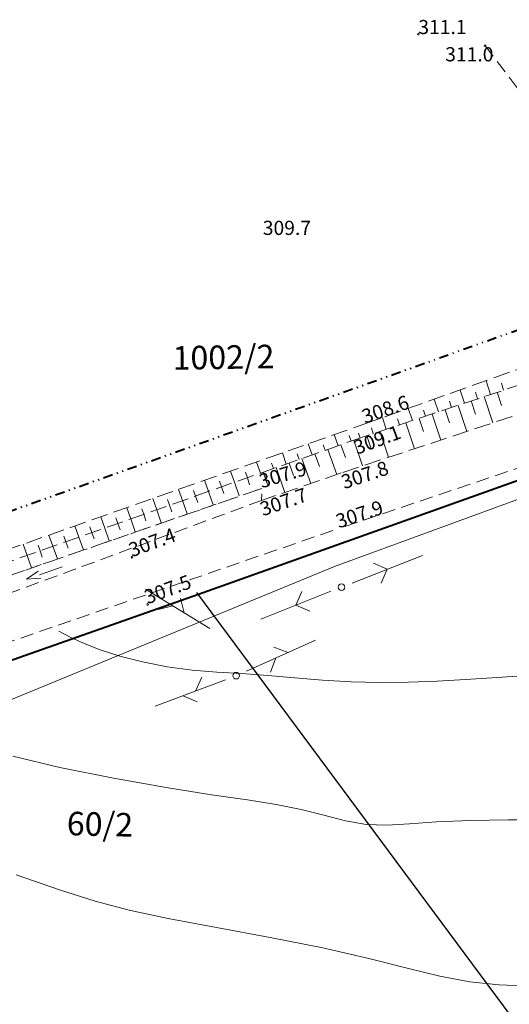
# Model space of a CAD drawing. Units: metres. Extents: x 7480711 to 7487228, y 5649077 to 5652328.
# Drawn here: x 7485055 to 7485106, y 5651539 to 5651643 of the extents above; entities that cross this region are included whole.
import ezdxf

# ---------------------------------------------------------------- set-up
doc = ezdxf.new("R2010")
doc.units = ezdxf.units.M
doc.header["$MEASUREMENT"] = 0
for name, pattern in [('1', [0]), ('4', [5, 3, -2]), ('DIVIDEX2', [2.5, 1, -0.5, 0, -0.5, 0, -0.5]), ('GPE', [0]), ('KON', [2.1, 1.4, -0.7]), ('KOR', [1.4, 0.7, -0.7]), ('WSD', [2.45, 1.75, -0.7]), ('WSQ', [2.45, 1.75, -0.7])]:
    doc.linetypes.add(name, pattern=pattern)
doc.layers.get('0').update_dxf_attribs({"color": 250, "lineweight": 100})
for name, color, linetype, lineweight in [('DZIALKI', 7, 'Continuous', 25), ('EDZPD', 7, '1', 18), ('EUZPU', 90, '4', 18), ('SZWOW', 7, 'Continuous', 18), ('UEEPA', 14, '1', 18), ('UTTPA', 11, '1', 18), ('UWWPO', 5, '1', 18), ('WUKOS', 7, 'Continuous', 18), ('WUKPS', 7, '1', 18), ('WWRPH', 23, '1', 13)]:
    doc.layers.add(name, color=color, linetype=linetype, lineweight=lineweight)
doc.layers.add('Granica działki', color=7, linetype='OGRODZENIE1', lineweight=40, true_color=0x008000)
doc.layers.add('Granica pasa drogowego', color=7, linetype='DIVIDEX2', lineweight=40, true_color=0x800080)
doc.styles.get("Standard").update_dxf_attribs({"font": 'txt', "width": 0.75})
doc.linetypes.add('OGRODZENIE1', pattern='A,0.4,-0.06,[143,RODZLIN.shx,S=0.012,R=0,X=0,Y=0],-0.06,0.4', length=0.92)

# ---------------------------------------------------------------- blocks, each defined once
blk = doc.blocks.new('KCI')
for p, q in [((0, 0), (2.54, 0)), ((2.54, 0.4), (4, 0)), ((2.54, -0.4), (4, 0))]:
    blk.add_line(p, q)
blk = doc.blocks.new('WSP')
blk.add_circle((0, 0), 0.09)
blk = doc.blocks.new('SLS')
blk.add_circle((0, 0), 0.35)
blk = doc.blocks.new('PNN')
for p, q in [((5.2, 0), (4.07, 1.13)), ((1.2, 0), (9.2, 0)), ((5.2, 0), (4.07, -1.13))]:
    blk.add_line(p, q)
blk = doc.blocks.new('PLT')
for p, q in [((6, 0), (4.87, 1.13)), ((1.2, 0), (9.2, 0)), ((4.6, 0), (3.47, -1.13))]:
    blk.add_line(p, q)

msp = doc.modelspace()

# ---------------------------------------------------------------- linework, layer by layer
at = {"layer": 'EDZPD', "linetype": 'GPE', "lineweight": 25}
msp.add_line((7485185.355, 5651431.299), (7485073.352, 5651582.328), dxfattribs=at)
at = {"layer": 'EUZPU', "linetype": 'KON'}
for p, q in [((7485103.905, 5651640.249), (7485118.625, 5651621.029)), ((7485134.155, 5651604.499), (7485088.385, 5651589.089)), ((7485080.215, 5651592.069), (7485037.335, 5651576.289)), ((7485038.795, 5651572.019), (7485088.385, 5651589.089))]:
    msp.add_line(p, q, dxfattribs=at)
at = {"layer": 'EUZPU', "linetype": 'KOR'}
for p, q in [((7485080.225, 5651593.339), (7485036.675, 5651578.289)), ((7485080.215, 5651592.069), (7485080.225, 5651593.339))]:
    msp.add_line(p, q, dxfattribs=at)
at = {"layer": 'Granica działki', "ltscale": 5}
for p, q in [((7485073.505, 5651582.119), (7485129.995, 5651602.289)), ((7485014.155, 5651561.229), (7485073.505, 5651582.119))]:
    msp.add_line(p, q, dxfattribs=at)
at = {"layer": 'Granica pasa drogowego'}
msp.add_line((7484915.975, 5651541.819), (7485135.835, 5651620.299), dxfattribs=at)
at = {"layer": 'UWWPO', "linetype": '1'}
for p, q in [((7485129.109, 5651600.186), (7485087.948, 5651585.05)), ((7485129.109, 5651600.186), (7485087.948, 5651585.05)), ((7485087.948, 5651585.05), (7485042.507, 5651566.411)), ((7485087.948, 5651585.05), (7485042.507, 5651566.411))]:
    msp.add_line(p, q, dxfattribs=at)
at = {"layer": 'WUKPS', "linetype": 'WSD', "lineweight": 18}
for p, q in [((7485113.395, 5651608.109), (7485091.155, 5651600.179)), ((7485109.105, 5651601.729), (7485088.645, 5651594.979)), ((7485036.785, 5651581.049), (7485091.155, 5651600.179)), ((7485088.645, 5651594.979), (7485080.215, 5651592.069)), ((7485036.675, 5651578.289), (7485080.225, 5651593.339))]:
    msp.add_line(p, q, dxfattribs=at)
at = {"layer": 'WUKPS', "linetype": 'WSQ', "lineweight": 18}
for p, q in [((7485089.985, 5651598.449), (7485110.015, 5651605.139)), ((7485036.105, 5651579.449), (7485089.985, 5651598.449))]:
    msp.add_line(p, q, dxfattribs=at)
at = {"layer": 'WUKPS', "linetype": '1', "lineweight": 18}
for p, q in [((7485104.486, 5651603.293), (7485104.003, 5651604.739)), ((7485105.868, 5651603.755), (7485105.622, 5651604.492)), ((7485101.722, 5651602.37), (7485101.256, 5651603.764)), ((7485103.104, 5651602.831), (7485102.866, 5651603.544)), ((7485105.188, 5651603.527), (7485105.652, 5651602.137)), ((7485098.958, 5651601.446), (7485098.509, 5651602.789)), ((7485100.34, 5651601.908), (7485100.11, 5651602.596)), ((7485102.424, 5651602.604), (7485102.886, 5651601.219)), ((7485103.806, 5651603.066), (7485104.734, 5651600.287)), ((7485096.194, 5651600.523), (7485095.762, 5651601.814)), ((7485097.576, 5651600.985), (7485097.354, 5651601.648)), ((7485099.66, 5651601.681), (7485100.12, 5651600.301)), ((7485101.042, 5651602.142), (7485101.966, 5651599.374)), ((7485093.429, 5651599.6), (7485093.015, 5651600.84)), ((7485094.811, 5651600.062), (7485094.598, 5651600.7)), ((7485095.513, 5651600.296), (7485096.431, 5651597.548)), ((7485096.895, 5651600.758), (7485097.354, 5651599.383)), ((7485098.277, 5651601.219), (7485099.199, 5651598.461)), ((7485092.047, 5651599.138), (7485091.842, 5651599.752)), ((7485092.749, 5651599.373), (7485093.663, 5651596.635)), ((7485094.131, 5651599.834), (7485094.588, 5651598.465)), ((7485088.325, 5651597.864), (7485087.911, 5651599.038)), ((7485089.7, 5651598.349), (7485089.493, 5651598.935)), ((7485089.985, 5651598.449), (7485090.896, 5651595.722)), ((7485089.985, 5651598.449), (7485089.985, 5651598.449)), ((7485090.665, 5651598.677), (7485090.491, 5651599.198)), ((7485091.367, 5651598.911), (7485091.822, 5651597.547)), ((7485085.577, 5651596.895), (7485085.162, 5651598.071)), ((7485086.951, 5651597.38), (7485086.744, 5651597.967)), ((7485087.236, 5651597.48), (7485088.182, 5651594.799)), ((7485088.61, 5651597.965), (7485089.086, 5651596.617)), ((7485080.08, 5651594.957), (7485079.664, 5651596.136)), ((7485082.829, 5651595.926), (7485082.413, 5651597.104)), ((7485084.203, 5651596.411), (7485083.995, 5651596.999)), ((7485084.488, 5651596.511), (7485085.422, 5651593.86)), ((7485085.862, 5651596.996), (7485086.332, 5651595.663)), ((7485077.332, 5651593.987), (7485076.915, 5651595.169)), ((7485078.706, 5651594.472), (7485078.498, 5651595.062)), ((7485080.365, 5651595.057), (7485080.824, 5651593.755)), ((7485081.454, 5651595.441), (7485081.247, 5651596.03)), ((7485081.739, 5651595.542), (7485082.663, 5651592.922)), ((7485083.114, 5651596.026), (7485083.578, 5651594.709)), ((7485074.583, 5651593.018), (7485074.166, 5651594.202)), ((7485075.957, 5651593.503), (7485075.749, 5651594.094)), ((7485078.706, 5651594.472), (7485078.706, 5651594.472)), ((7485078.706, 5651594.472), (7485078.927, 5651593.708)), ((7485071.835, 5651592.049), (7485071.417, 5651593.235)), ((7485073.209, 5651592.534), (7485073, 5651593.126)), ((7485074.583, 5651593.018), (7485075.081, 5651591.608)), ((7485075.957, 5651593.503), (7485076.207, 5651592.794)), ((7485077.332, 5651593.987), (7485077.834, 5651592.562)), ((7485069.086, 5651591.08), (7485068.667, 5651592.267)), ((7485070.46, 5651591.564), (7485070.251, 5651592.157)), ((7485071.835, 5651592.049), (7485072.327, 5651590.653)), ((7485073.209, 5651592.534), (7485073.456, 5651591.832)), ((7485066.338, 5651590.111), (7485065.918, 5651591.3)), ((7485067.712, 5651590.595), (7485067.503, 5651591.189)), ((7485069.086, 5651591.08), (7485069.573, 5651589.699)), ((7485070.46, 5651591.564), (7485070.705, 5651590.871)), ((7485063.589, 5651589.141), (7485063.169, 5651590.333)), ((7485064.964, 5651589.626), (7485064.754, 5651590.221)), ((7485066.338, 5651590.111), (7485066.82, 5651588.744)), ((7485067.712, 5651590.595), (7485067.954, 5651589.909)), ((7485060.841, 5651588.172), (7485060.42, 5651589.365)), ((7485062.215, 5651588.657), (7485062.005, 5651589.253)), ((7485063.589, 5651589.141), (7485064.066, 5651587.79)), ((7485064.964, 5651589.626), (7485065.203, 5651588.947)), ((7485058.092, 5651587.203), (7485057.671, 5651588.398)), ((7485059.467, 5651587.688), (7485059.256, 5651588.285)), ((7485060.841, 5651588.172), (7485061.312, 5651586.836)), ((7485062.215, 5651588.657), (7485062.452, 5651587.985)), ((7485055.344, 5651586.234), (7485054.922, 5651587.431)), ((7485056.718, 5651586.718), (7485056.507, 5651587.316)), ((7485056.718, 5651586.718), (7485056.95, 5651586.062)), ((7485058.092, 5651587.203), (7485058.559, 5651585.881)), ((7485059.467, 5651587.688), (7485059.701, 5651587.024)), ((7485055.344, 5651586.234), (7485055.805, 5651584.927))]:
    msp.add_line(p, q, dxfattribs=at)
at = {"layer": 'WWRPH', "linetype": '1'}
for p, q in [((7485058.717, 5651578.211), (7485059.987, 5651577.553)), ((7485059.987, 5651577.553), (7485061.395, 5651576.894)), ((7485061.395, 5651576.894), (7485063.082, 5651576.235)), ((7485063.082, 5651576.235), (7485065.166, 5651575.58)), ((7485065.166, 5651575.58), (7485067.591, 5651574.967)), ((7485065.166, 5651575.58), (7485067.591, 5651574.967)), ((7485067.591, 5651574.967), (7485070.202, 5651574.451)), ((7485067.591, 5651574.967), (7485070.202, 5651574.451)), ((7485070.202, 5651574.451), (7485072.847, 5651574.089)), ((7485070.202, 5651574.451), (7485072.847, 5651574.089)), ((7485072.847, 5651574.089), (7485075.47, 5651573.87)), ((7485072.847, 5651574.089), (7485075.47, 5651573.87)), ((7485075.47, 5651573.87), (7485078.122, 5651573.712)), ((7485075.47, 5651573.87), (7485078.122, 5651573.712)), ((7485078.122, 5651573.712), (7485080.861, 5651573.53)), ((7485078.122, 5651573.712), (7485080.861, 5651573.53)), ((7485080.861, 5651573.53), (7485083.721, 5651573.282)), ((7485080.861, 5651573.53), (7485083.721, 5651573.282)), ((7485083.721, 5651573.282), (7485086.676, 5651573.026)), ((7485083.721, 5651573.282), (7485086.676, 5651573.026)), ((7485101.807, 5651573.094), (7485104.663, 5651573.274)), ((7485101.807, 5651573.094), (7485104.663, 5651573.274)), ((7485104.663, 5651573.274), (7485107.288, 5651573.457)), ((7485104.663, 5651573.274), (7485107.288, 5651573.457)), ((7485086.676, 5651573.026), (7485089.694, 5651572.834)), ((7485086.676, 5651573.026), (7485089.694, 5651572.834)), ((7485089.694, 5651572.834), (7485092.743, 5651572.767)), ((7485089.694, 5651572.834), (7485092.743, 5651572.767)), ((7485092.743, 5651572.767), (7485095.796, 5651572.812)), ((7485092.743, 5651572.767), (7485095.796, 5651572.812)), ((7485095.796, 5651572.812), (7485098.827, 5651572.933)), ((7485095.796, 5651572.812), (7485098.827, 5651572.933)), ((7485098.827, 5651572.933), (7485101.807, 5651573.094)), ((7485098.827, 5651572.933), (7485101.807, 5651573.094)), ((7485053.841, 5651564.978), (7485058.836, 5651563.763)), ((7485058.836, 5651563.763), (7485064.504, 5651562.622)), ((7485064.504, 5651562.622), (7485070.102, 5651561.636)), ((7485064.504, 5651562.622), (7485070.102, 5651561.636)), ((7485070.102, 5651561.636), (7485074.907, 5651560.882)), ((7485070.102, 5651561.636), (7485074.907, 5651560.882)), ((7485074.907, 5651560.882), (7485078.697, 5651560.334)), ((7485074.907, 5651560.882), (7485078.697, 5651560.334)), ((7485078.697, 5651560.334), (7485081.756, 5651559.861)), ((7485078.697, 5651560.334), (7485081.756, 5651559.861)), ((7485081.756, 5651559.861), (7485084.387, 5651559.331)), ((7485081.756, 5651559.861), (7485084.387, 5651559.331)), ((7485084.387, 5651559.331), (7485086.813, 5651558.703)), ((7485084.387, 5651559.331), (7485086.813, 5651558.703)), ((7485086.813, 5651558.703), (7485089.1, 5651558.117)), ((7485086.813, 5651558.703), (7485089.1, 5651558.117)), ((7485089.1, 5651558.117), (7485091.297, 5651557.735)), ((7485089.1, 5651558.117), (7485091.297, 5651557.735)), ((7485091.297, 5651557.735), (7485093.488, 5651557.665)), ((7485091.297, 5651557.735), (7485093.488, 5651557.665)), ((7485093.488, 5651557.665), (7485095.892, 5651557.81)), ((7485093.488, 5651557.665), (7485095.892, 5651557.81)), ((7485095.892, 5651557.81), (7485098.766, 5651558.021)), ((7485095.892, 5651557.81), (7485098.766, 5651558.021)), ((7485098.766, 5651558.021), (7485102.318, 5651558.163)), ((7485098.766, 5651558.021), (7485102.318, 5651558.163)), ((7485102.318, 5651558.163), (7485106.366, 5651558.218)), ((7485102.318, 5651558.163), (7485106.366, 5651558.218)), ((7485106.366, 5651558.218), (7485110.522, 5651558.229)), ((7485106.366, 5651558.218), (7485110.522, 5651558.229)), ((7485054.206, 5651552.39), (7485058.784, 5651550.801)), ((7485058.784, 5651550.801), (7485062.563, 5651549.615)), ((7485062.563, 5651549.615), (7485066.175, 5651548.667)), ((7485062.563, 5651549.615), (7485066.175, 5651548.667)), ((7485066.175, 5651548.667), (7485070.314, 5651547.778)), ((7485066.175, 5651548.667), (7485070.314, 5651547.778)), ((7485070.314, 5651547.778), (7485075.445, 5651546.802)), ((7485070.314, 5651547.778), (7485075.445, 5651546.802)), ((7485075.445, 5651546.802), (7485081.132, 5651545.744)), ((7485075.445, 5651546.802), (7485081.132, 5651545.744)), ((7485081.132, 5651545.744), (7485086.714, 5651544.644)), ((7485081.132, 5651545.744), (7485086.714, 5651544.644)), ((7485086.714, 5651544.644), (7485091.576, 5651543.545)), ((7485086.714, 5651544.644), (7485091.576, 5651543.545)), ((7485091.576, 5651543.545), (7485095.624, 5651542.521)), ((7485091.576, 5651543.545), (7485095.624, 5651542.521)), ((7485095.624, 5651542.521), (7485099.104, 5651541.663)), ((7485095.624, 5651542.521), (7485099.104, 5651541.663)), ((7485099.104, 5651541.663), (7485102.265, 5651541.062)), ((7485099.104, 5651541.663), (7485102.265, 5651541.062)), ((7485102.265, 5651541.062), (7485105.377, 5651540.738)), ((7485102.265, 5651541.062), (7485105.377, 5651540.738)), ((7485105.377, 5651540.738), (7485108.74, 5651540.598)), ((7485105.377, 5651540.738), (7485108.74, 5651540.598))]:
    msp.add_line(p, q, dxfattribs=at)

# ---------------------------------------------------------------- block references
at = {"layer": 'SZWOW', "rotation": 199.1718305682364}
msp.add_blockref('KCI', (7485059.064, 5651585.033), dxfattribs=at)
at = {"layer": 'UEEPA'}
for name, rotation in [('PNN', 21.30998894689768), ('PNN', 21.30998894689768), ('PNN', 201.570032945245), ('PNN', 201.570032945245), ('SLS', 0.05862032222312534), ('SLS', 0.05862032222312534)]:
    msp.add_blockref(name, (7485088.68, 5651582.88), dxfattribs=dict(at, rotation=rotation))
at = {"layer": 'UTTPA'}
for p, rotation in [((7485066.865, 5651583.281), 328.6611523167149), ((7485066.865, 5651583.281), 328.6611523167149), ((7485077.521, 5651573.497), 24.16637408470592), ((7485077.521, 5651573.497), 24.16637408470592), ((7485077.521, 5651573.497), 200.6693358928886), ((7485077.521, 5651573.497), 200.6693358928886)]:
    msp.add_blockref('PLT', p, dxfattribs=dict(at, rotation=rotation))
msp.add_blockref('SLS', (7485077.521, 5651573.497), dxfattribs=at)
msp.add_blockref('SLS', (7485077.521, 5651573.497), dxfattribs=at)
at = {"layer": 'WUKOS'}
for p in [(7485096.825, 5651641.479), (7485096.825, 5651641.479), (7485103.905, 5651640.249), (7485066.465, 5651586.039), (7485068.125, 5651581.049)]:
    msp.add_blockref('WSP', p, dxfattribs=at)

# ---------------------------------------------------------------- texts
at = {"layer": 'DZIALKI', "lineweight": 25, "oblique": 15}
for s, rotation, p in [('1002/2', 0.90901, (7485070.789, 5651605.908)), ('60/2', 358.66778, (7485059.539, 5651556.595))]:
    msp.add_text(s, height=2.5, rotation=rotation, dxfattribs=at).set_placement(p)
at = {"layer": 'WUKOS', "lineweight": 15, "oblique": 15}
msp.add_text('311.1', height=1.5, dxfattribs=at).set_placement((7485096.825, 5651641.479))
msp.add_text('311.1', height=1.5, dxfattribs=at).set_placement((7485096.825, 5651641.479))
for s, rotation, p in [('311.0', 359.928, (7485099.672, 5651638.593)), ('309.7', 359.97352, (7485080.335, 5651620.199)), ('308.6', 18.97811, (7485091.155, 5651600.179)), ('309.1', 20.60055, (7485090.33, 5651596.899)), ('307.9', 16.69994, (7485080.225, 5651593.339)), ('307.8', 18.56313, (7485088.968, 5651593.249)), ('307.7', 18.92464, (7485080.354, 5651590.377)), ('307.9', 18.2523, (7485088.385, 5651589.089)), ('307.4', 20.14, (7485066.465, 5651586.039)), ('307.5', 20.51001, (7485068.125, 5651581.049))]:
    msp.add_text(s, height=1.5, rotation=rotation, dxfattribs=at).set_placement(p)

doc.saveas('drawing.dxf')
